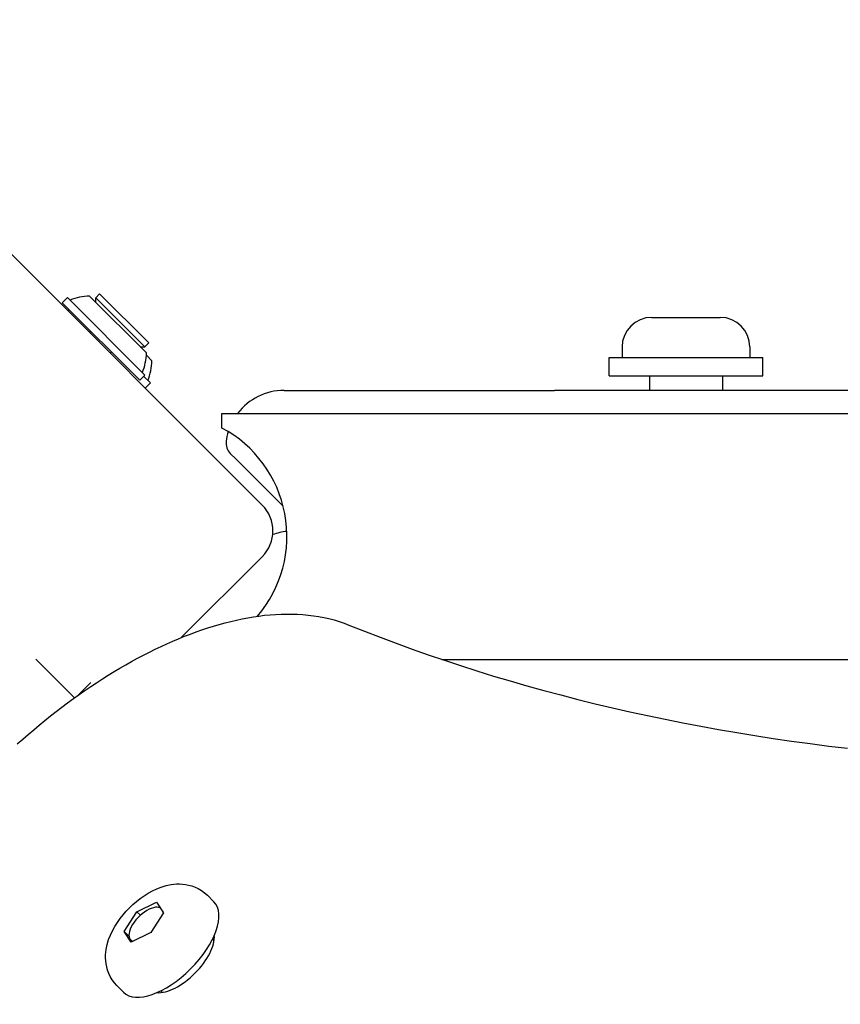
# Model space of a CAD drawing. Units: millimetres. Extents: x -5101 to 6090, y -2809 to 3535.
# Drawn here: x 557 to 669, y 1437 to 1572 of the extents above; entities that cross this region are included whole.
import ezdxf

# ---------------------------------------------------------------- set-up
doc = ezdxf.new("R2010")
doc.units = ezdxf.units.MM
doc.header["$LTSCALE"] = 181.818182
doc.layers.add('SW_Toestellen', color=2, linetype='Continuous')

msp = doc.modelspace()

# ---------------------------------------------------------------- linework, layer by layer
at = {"layer": 'SW_Toestellen'}
for p, q in [((523.8, 1572.03), (590.27, 1505.56)), ((568.02, 1534.49), (567.49, 1533.96)), ((568.02, 1534.49), (574.73, 1527.77)), ((563.6, 1533.97), (562.9, 1533.26)), ((562.9, 1533.26), (573.5, 1522.65)), ((563.6, 1533.97), (574.21, 1523.36)), ((566.64, 1534.18), (574.42, 1526.4)), ((567.49, 1533.96), (574.2, 1527.24)), ((567.49, 1533.34), (567.49, 1533.96)), ((563.82, 1532.34), (563.65, 1532.18)), ((643.56, 1531.26), (652.96, 1531.26)), ((566.78, 1529.38), (566.61, 1529.21)), ((574.73, 1527.77), (574.2, 1527.24)), ((569.62, 1526.54), (569.46, 1526.37)), ((573.58, 1527.24), (574.2, 1527.24)), ((639.51, 1527.21), (639.51, 1525.76)), ((657.01, 1527.21), (657.01, 1525.76)), ((574.41, 1526.09), (575.18, 1525.32)), ((637.76, 1525.76), (658.76, 1525.76)), ((637.76, 1523.26), (637.76, 1525.76)), ((658.76, 1523.26), (658.76, 1525.76)), ((574.21, 1523.36), (573.5, 1522.65)), ((574.04, 1523.2), (574.96, 1522.28)), ((637.76, 1523.26), (658.76, 1523.26)), ((643.26, 1523.26), (643.26, 1521.26)), ((653.26, 1523.26), (653.26, 1521.26)), ((574.96, 1522.28), (574.26, 1521.57)), ((593.26, 1521.26), (630.26, 1521.26)), ((936.88, 1521.26), (630.26, 1521.26)), ((584.76, 1516.11), (584.76, 1518.11)), ((584.76, 1518.11), (929.08, 1518.11)), ((585.9, 1512.63), (586.68, 1511.85)), ((593.14, 1505.39), (586.68, 1511.85)), ((590.27, 1498.49), (579.19, 1487.41)), ((559.27, 1484.45), (564.56, 1479.15)), ((614.87, 1484.41), (824, 1484.41)), ((564.98, 1479.45), (566.8, 1481.27)), ((573.12, 1449.86), (575.81, 1451.16)), ((575.81, 1451.16), (576.75, 1449.74)), ((582.76, 1452.12), (583.66, 1451.22)), ((571.38, 1447.14), (573.12, 1449.86)), ((573.59, 1449.39), (573.12, 1449.86)), ((576.75, 1449.74), (575.01, 1447.02)), ((572.33, 1445.72), (571.38, 1447.14)), ((572, 1446.52), (571.38, 1447.14)), ((575.01, 1447.02), (572.33, 1445.72)), ((572.47, 1445.79), (572.25, 1446.01)), ((583.47, 1446.11), (583.69, 1445.89)), ((570.38, 1439.75), (571.28, 1438.85)), ((576.39, 1439.04), (576.62, 1438.82))]:
    msp.add_line(p, q, dxfattribs=at)
at = {"layer": 'SW_Toestellen', "flags": 128}
for points in [[(556.75, 1472.84), (557.49, 1473.5), (558.24, 1474.16), (559, 1474.8), (559.76, 1475.44), (560.53, 1476.07), (561.3, 1476.69), (562.07, 1477.29), (562.85, 1477.89), (563.64, 1478.48), (564.42, 1479.05), (565.21, 1479.61), (566, 1480.16), (566.8, 1480.71), (567.59, 1481.23), (568.39, 1481.75), (569.19, 1482.25), (569.99, 1482.75), (570.8, 1483.22), (571.6, 1483.69), (572.4, 1484.14), (573.21, 1484.58), (574.01, 1485.01), (574.82, 1485.42), (575.62, 1485.82), (576.43, 1486.2), (577.23, 1486.57), (578.03, 1486.92), (578.83, 1487.26), (579.63, 1487.59), (580.43, 1487.9), (581.23, 1488.19), (582.02, 1488.47), (582.81, 1488.74), (583.6, 1488.98), (584.39, 1489.21), (585.18, 1489.43), (585.96, 1489.63), (586.74, 1489.81), (587.51, 1489.97), (588.29, 1490.12), (589.06, 1490.25), (589.82, 1490.36), (590.59, 1490.46), (591.35, 1490.53), (592.1, 1490.59), (592.85, 1490.63), (593.6, 1490.64), (594.34, 1490.64), (595.08, 1490.61), (595.82, 1490.57), (596.54, 1490.5), (597.27, 1490.41), (597.98, 1490.3), (598.7, 1490.17), (599.4, 1490.01), (600.1, 1489.83), (600.79, 1489.62), (601.47, 1489.39), (602.14, 1489.13)], [(602.14, 1489.13), (604.28, 1488.28), (606.43, 1487.45), (608.59, 1486.63), (610.77, 1485.84), (612.97, 1485.06), (615.19, 1484.31), (617.42, 1483.57), (619.66, 1482.85), (621.92, 1482.15), (624.2, 1481.47), (626.49, 1480.81), (628.8, 1480.17), (631.13, 1479.55), (633.47, 1478.94), (635.82, 1478.36), (638.19, 1477.8), (640.58, 1477.25), (642.98, 1476.73), (645.39, 1476.22), (647.82, 1475.74), (650.27, 1475.27), (652.73, 1474.83), (655.21, 1474.4), (657.7, 1473.99), (660.2, 1473.61), (662.72, 1473.24), (665.26, 1472.89), (667.81, 1472.56), (670.37, 1472.25)], [(570.38, 1439.75), (570.04, 1440.13), (569.73, 1440.55), (569.47, 1440.98), (569.26, 1441.42), (569.1, 1441.87), (568.98, 1442.31), (568.89, 1442.74), (568.85, 1443.16), (568.83, 1443.57), (568.84, 1443.96), (568.86, 1444.34), (568.91, 1444.7), (569.06, 1445.4), (569.25, 1446.05), (569.5, 1446.67), (569.78, 1447.27), (570.09, 1447.84), (570.44, 1448.39), (570.81, 1448.93), (571.22, 1449.44), (571.65, 1449.93), (572.1, 1450.41), (572.57, 1450.86), (573.06, 1451.29), (573.58, 1451.69), (574.11, 1452.06), (574.66, 1452.41), (575.24, 1452.73), (575.83, 1453.01), (576.45, 1453.25), (577.11, 1453.45), (577.8, 1453.59), (578.17, 1453.64), (578.55, 1453.67), (578.94, 1453.68), (579.34, 1453.66), (579.76, 1453.61), (580.2, 1453.53), (580.64, 1453.41), (581.08, 1453.24), (581.52, 1453.03), (581.96, 1452.77), (582.37, 1452.47), (582.76, 1452.12)]]:
    msp.add_lwpolyline(points, dxfattribs=at)
at = {"layer": 'SW_Toestellen'}
for centre, radius, start, end in [((566.84, 1526.59), 7.59, 91.4628, 112.3145), ((643.56, 1527.21), 4.05, 90, 180), ((652.96, 1527.21), 4.05, 0, 90), ((566.84, 1526.59), 7.59, 337.6855, 358.5372), ((567.59, 1525.51), 7.59, 337.6855, 358.5372), ((593.26, 1513.26), 8, 90, 142.6812), ((576.8, 1501.26), 16.85, 319.5646, 61.8003), ((593.26, 1513.26), 8, 162.8538, 172.5516), ((587.31, 1514.04), 2, 172.5516, 225), ((586.73, 1502.02), 5, 315, 45), ((594.7, 1493.02), 9, 96.7989, 109.4511)]:
    msp.add_arc(centre, radius, start, end, dxfattribs=at)
for centre, major_axis, start_param, end_param in [((577.47, 1445.04), (6.19, 6.19), 3.141593, 6.283185), ((574.38, 1448.13), (-2.12, -2.12), 3.286675, 6.518351), ((574.38, 1448.13), (2.12, 2.12), 5.896355, 5.942771), ((579.01, 1443.49), (4.24, 4.24), 3.524511, 5.900267)]:
    msp.add_ellipse(centre, major_axis=major_axis, ratio=0.48481, start_param=start_param, end_param=end_param, dxfattribs=at)

doc.saveas('drawing.dxf')
